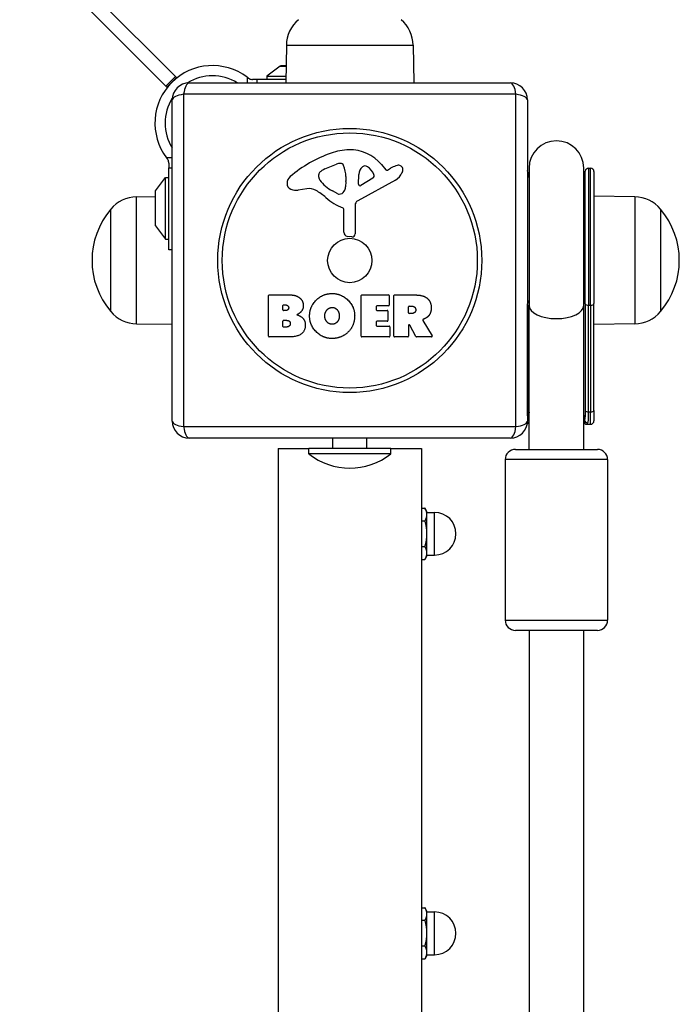
# Model space of a CAD drawing. Units: millimetres. Extents: x -3832 to 3911, y -4907 to 4342.
# Drawn here: x 1511 to 1704, y 362 to 650 of the extents above; entities that cross this region are included whole.
import ezdxf

# ---------------------------------------------------------------- set-up
doc = ezdxf.new("R2010")
doc.units = ezdxf.units.MM
doc.header["$LTSCALE"] = 100
doc.layers.add('SW_Toestellen', color=2, linetype='Continuous')

msp = doc.modelspace()

# ---------------------------------------------------------------- linework, layer by layer
at = {"layer": 'SW_Toestellen'}
for p, q in [((1553.74, 631.02), (1510.96, 673.8)), ((1533.96, 656.46), (1556.57, 633.85)), ((1589.05, 642.96), (1588.9, 631.96)), ((1589.05, 642.96), (1626.21, 642.96)), ((1626.21, 642.96), (1626.37, 631.96)), ((1587.28, 636.86), (1583.38, 633.96)), ((1587.28, 636.86), (1588.97, 636.86)), ((1588.97, 636.96), (1587.58, 636.96)), ((1556.57, 633.85), (1553.74, 631.02)), ((1554.1, 630.67), (1556.92, 633.5)), ((1556.57, 633.85), (1556.92, 633.5)), ((1560.63, 631.96), (1654.63, 631.96)), ((1577.58, 633.61), (1577.58, 631.96)), ((1580.52, 632.96), (1579.11, 632.96)), ((1580.52, 631.96), (1580.52, 632.96)), ((1588.91, 632.96), (1580.52, 632.96)), ((1583.38, 633.96), (1588.92, 633.96)), ((1583.38, 633.96), (1583.38, 632.96)), ((1554.1, 630.67), (1553.74, 631.02)), ((1656.29, 628.62), (1558.98, 628.62)), ((1558.98, 628.62), (1558.98, 531.31)), ((1656.29, 531.31), (1656.29, 628.62)), ((1555.63, 532.96), (1555.63, 626.96)), ((1659.63, 626.96), (1659.63, 532.96)), ((1555.63, 610.01), (1553.98, 610.01)), ((1554.63, 608.49), (1554.63, 607.07)), ((1554.63, 607.07), (1555.63, 607.07)), ((1554.63, 583.11), (1554.63, 607.07)), ((1600.36, 606.77), (1603.78, 608.19)), ((1616.9, 608.07), (1618.15, 606.54)), ((1618.64, 606.45), (1619.58, 606.96)), ((1659.68, 606.11), (1659.68, 567.27)), ((1660.13, 607), (1660.13, 566.83)), ((1676.13, 566.83), (1676.13, 607)), ((1676.58, 567.27), (1676.58, 606.11)), ((1677.58, 607), (1677.58, 566.83)), ((1677.58, 607), (1678.13, 607)), ((1678.13, 566.83), (1678.13, 607)), ((1679.13, 606), (1679.13, 567.32)), ((1550.73, 600.31), (1553.63, 604.21)), ((1553.63, 586.21), (1553.63, 604.21)), ((1553.63, 604.21), (1554.63, 604.21)), ((1598.54, 604.39), (1598.54, 605.15)), ((1606.49, 603.06), (1606.37, 601.5)), ((1606.49, 604.51), (1606.49, 603.27)), ((1621.01, 603.51), (1609.94, 597.44)), ((1610.18, 602.3), (1610.26, 605.15)), ((1614.37, 604.1), (1610.9, 601.89)), ((1550.63, 600.01), (1550.63, 590.41)), ((1550.73, 590.11), (1550.73, 600.31)), ((1595.05, 600.97), (1592.56, 600.58)), ((1604.11, 599.48), (1602.53, 600.35)), ((1545.13, 598.58), (1550.63, 598.66)), ((1545.13, 561.43), (1545.13, 598.58)), ((1691.13, 598.58), (1679.13, 598.75)), ((1691.13, 598.58), (1691.13, 561.43)), ((1537.63, 565), (1537.63, 595)), ((1537.63, 565), (1537.63, 595)), ((1605.86, 588.22), (1605.86, 594.96)), ((1609.16, 596.11), (1609.22, 587.76)), ((1698.63, 595), (1698.63, 565)), ((1698.63, 595), (1698.63, 565)), ((1550.73, 590.11), (1553.63, 586.21)), ((1553.63, 586.21), (1554.63, 586.21)), ((1608.2, 586.86), (1606.91, 587.03)), ((1555.63, 583.11), (1554.63, 583.11)), ((1583.82, 557.77), (1583.82, 569.66)), ((1584.02, 569.86), (1590.43, 569.86)), ((1610.97, 557.77), (1610.97, 569.66)), ((1611.17, 569.86), (1619.01, 569.86)), ((1619.21, 569.66), (1619.21, 566.88)), ((1620.56, 557.77), (1620.56, 569.66)), ((1620.76, 569.86), (1626.89, 569.86)), ((1588.02, 565.49), (1588.02, 566.75)), ((1588.22, 566.95), (1588.81, 566.95)), ((1588.88, 565.29), (1588.22, 565.29)), ((1615.38, 566.48), (1615.38, 565.54)), ((1619.01, 566.68), (1615.58, 566.68)), ((1615.58, 565.34), (1618.6, 565.34)), ((1618.8, 565.14), (1618.8, 562.35)), ((1624.81, 564.65), (1624.81, 566.37)), ((1625.01, 566.57), (1625.76, 566.57)), ((1659.68, 567.27), (1659.68, 567.27)), ((1659.68, 536.03), (1659.68, 567.27)), ((1660.13, 524.66), (1660.13, 566.83)), ((1676.13, 524.66), (1676.13, 566.83)), ((1676.58, 567.27), (1676.58, 567.27)), ((1676.58, 567.27), (1676.58, 536.03)), ((1677.58, 566.83), (1677.58, 566.83)), ((1677.58, 535.59), (1677.58, 566.83)), ((1677.58, 566.83), (1678.13, 566.83)), ((1678.13, 566.83), (1678.13, 535.59)), ((1679.13, 536.08), (1679.13, 567.32)), ((1588.05, 560.68), (1588.05, 562.24)), ((1588.25, 562.44), (1589.06, 562.44)), ((1625.83, 564.45), (1625.01, 564.45)), ((1629.01, 562.43), (1631.76, 557.88)), ((1545.13, 561.43), (1555.63, 561.28)), ((1589.13, 560.48), (1588.25, 560.48)), ((1615.38, 561.95), (1615.38, 560.97)), ((1618.6, 562.15), (1615.58, 562.15)), ((1615.58, 560.77), (1619.13, 560.77)), ((1619.33, 560.57), (1619.33, 557.77)), ((1624.81, 560.89), (1624.81, 557.77)), ((1626.97, 557.68), (1625.18, 560.99)), ((1691.13, 561.43), (1679.13, 561.25)), ((1589.74, 557.57), (1584.02, 557.57)), ((1619.13, 557.57), (1611.17, 557.57)), ((1624.61, 557.57), (1620.76, 557.57)), ((1631.59, 557.57), (1627.15, 557.57)), ((1678.13, 535.59), (1677.58, 535.59)), ((1678.13, 532), (1678.13, 535.59)), ((1679.13, 536.08), (1679.13, 533)), ((1558.98, 531.31), (1656.29, 531.31)), ((1677.12, 532), (1678.13, 532)), ((1654.63, 527.96), (1560.63, 527.96)), ((1602.63, 524.96), (1602.63, 527.96)), ((1612.63, 524.96), (1612.63, 527.96)), ((1586.63, 524.96), (1595.63, 524.96)), ((1586.63, 524.96), (1586.63, 305.93)), ((1619.63, 524.96), (1595.63, 524.96)), ((1595.63, 523.37), (1595.63, 524.96)), ((1619.63, 523.37), (1619.63, 524.96)), ((1619.63, 524.96), (1628.63, 524.96)), ((1628.63, 524.96), (1628.63, 305.93)), ((1619.63, 523.37), (1595.63, 523.37)), ((1656.13, 524.66), (1680.13, 524.66)), ((1683.13, 521.66), (1653.13, 521.66)), ((1653.13, 521.66), (1653.13, 474.66)), ((1683.13, 521.66), (1683.13, 474.66)), ((1628.63, 507.47), (1629.65, 507.47)), ((1630.23, 506.46), (1629.65, 507.47)), ((1630.23, 505.59), (1630.23, 506.46)), ((1630.23, 506.21), (1632.48, 506.21)), ((1630.23, 499.96), (1630.23, 505.59)), ((1632.48, 493.71), (1632.48, 506.21)), ((1628.63, 503.71), (1629.65, 503.71)), ((1630.23, 494.33), (1630.23, 499.96)), ((1628.63, 496.21), (1629.65, 496.21)), ((1630.23, 493.46), (1629.65, 492.46)), ((1630.23, 493.46), (1630.23, 494.33)), ((1630.23, 493.71), (1632.48, 493.71)), ((1628.63, 492.46), (1629.65, 492.46)), ((1653.13, 474.66), (1683.13, 474.66)), ((1680.13, 471.66), (1656.13, 471.66)), ((1660.13, 471.66), (1660.13, 190.52)), ((1676.13, 190.52), (1676.13, 471.66)), ((1628.63, 390.47), (1629.65, 390.47)), ((1630.23, 389.46), (1629.68, 390.42)), ((1630.23, 388.62), (1630.23, 389.46)), ((1630.23, 389.21), (1632.48, 389.21)), ((1632.48, 376.71), (1632.48, 389.21)), ((1628.63, 386.78), (1629.65, 386.78)), ((1630.23, 383.03), (1630.23, 388.62)), ((1630.23, 377.37), (1630.23, 383.03)), ((1628.63, 379.28), (1629.65, 379.28)), ((1628.63, 375.46), (1629.65, 375.46)), ((1630.23, 376.46), (1629.68, 375.5)), ((1630.23, 376.46), (1630.23, 377.37)), ((1630.23, 376.71), (1632.48, 376.71))]:
    msp.add_line(p, q, dxfattribs=at)
for radius in [38.66, 37.35, 6.5]:
    msp.add_circle((1607.63, 579.96), radius, dxfattribs=at)
for centre, radius, start, end in [((1599, 642.82), 9.95, 129.8028, 179.1815), ((1616.26, 642.82), 9.95, 0.8185, 50.1972), ((1567.42, 620.17), 16.85, 52.9232, 217.0768), ((1587.58, 636.46), 0.5, 90, 126.6342), ((1560.63, 626.96), 5, 90, 180), ((1567.42, 620.17), 13.85, 58.3764, 121.8295), ((1654.63, 626.96), 5, 0, 90), ((1567.42, 620.17), 13.85, 148.1705, 211.6236), ((1668.13, 607), 8, 0, 180), ((1613.71, 577.5), 35.79, 108.8323, 131.023), ((1608.07, 594.02), 18.35, 92.1302, 108.8323), ((1607.83, 600.62), 11.73, 39.3689, 92.1302), ((1604.8, 605.73), 2.67, 88.8881, 112.6753), ((1604.84, 607.36), 1.04, 22.3905, 88.8881), ((1600.19, 604.67), 1.75, 127.5187, 159.0675), ((1602.48, 601.69), 5.5, 112.6753, 127.5187), ((1597.26, 604.23), 9.24, 1.6935, 22.3905), ((1613.2, 605.06), 2.94, 128.9493, 178.2808), ((1612.14, 606.38), 1.25, 56.4075, 128.9493), ((1610.05, 603.23), 5.03, 22.4006, 56.4075), ((1618.45, 606.79), 0.391, 219.3689, 298.7438), ((1625.17, 596.76), 11.64, 110.2655, 118.7438), ((1618.92, 607.31), 4.33, 298.7438, 337.3888), ((1622.12, 605.04), 2.81, 96.8811, 110.2655), ((1621.92, 606.62), 1.21, 72.7179, 96.8811), ((1621.91, 606.57), 1.27, 342.1674, 72.7179), ((1616.6, 608.27), 6.85, 337.3888, 342.1674), ((1658.68, 606), 1, 6.0423, 18.6979), ((1668.13, 607), 8.5, 186.0423, 199.7499), ((1668.13, 607), 8.5, 340.2501, 353.9577), ((1677.58, 606), 1, 90, 173.9577), ((1678.13, 606), 1, 0, 90), ((1591.01, 602.45), 1.76, 176.8903, 248.9789), ((1592.05, 602.4), 2.8, 131.023, 176.8903), ((1598.93, 605.15), 0.391, 159.0675, 180), ((1600.01, 604.39), 1.47, 180, 217.8686), ((1608.25, 610.79), 11.91, 217.8686, 241.2927), ((1603.48, 603.27), 3.01, 355.9397, 0), ((1613.91, 604.82), 0.856, 302.4938, 22.4006), ((1551.13, 600.01), 0.5, 143.3658, 180), ((1591.9, 604.76), 4.23, 248.9789, 278.9192), ((1595.68, 596.93), 4.09, 59.4322, 98.9192), ((1588.03, 583.98), 19.13, 48.8223, 59.4322), ((1604.53, 601.07), 1.69, 268.1545, 331.6277), ((1603.34, 601.71), 3.04, 331.6277, 355.9397), ((1610.65, 602.28), 0.47, 178.2808, 302.4938), ((1545.27, 588.64), 9.95, 90.8185, 140.1972), ((1611.58, 610.9), 16.64, 228.8223, 248.834), ((1604.5, 600.19), 0.805, 241.2927, 268.1545), ((1610.67, 596.12), 1.51, 118.7438, 180.391), ((1690.99, 588.64), 9.95, 39.8028, 89.1815), ((1555.34, 580), 23.2, 139.7274, 220.2726), ((1605.41, 594.96), 0.452, 0, 68.834), ((1680.93, 580), 23.2, 319.7274, 40.2726), ((1551.13, 590.41), 0.5, 180, 216.6342), ((1607.07, 588.22), 1.2, 180, 262.5394), ((1608.31, 587.75), 0.903, 262.5394, 0.391), ((1584.02, 569.66), 0.2, 90, 180), ((1611.17, 569.66), 0.2, 90, 180), ((1619.01, 569.66), 0.2, 0, 90), ((1620.76, 569.66), 0.2, 90, 180), ((1588.22, 566.75), 0.2, 90, 180), ((1588.22, 565.49), 0.2, 180, 270), ((1615.58, 566.48), 0.2, 90, 180), ((1615.58, 565.54), 0.2, 180, 270), ((1618.6, 565.14), 0.2, 0, 90), ((1619.01, 566.88), 0.2, 270, 0), ((1625.01, 566.37), 0.2, 90, 180), ((1545.27, 571.37), 9.95, 219.8028, 269.1815), ((1588.25, 562.24), 0.2, 90, 180), ((1618.6, 562.35), 0.2, 270, 0), ((1625.01, 564.65), 0.2, 180, 270), ((1690.99, 571.37), 9.95, 270.8185, 320.1972), ((1588.25, 560.68), 0.2, 180, 270), ((1615.58, 561.95), 0.2, 90, 180), ((1615.58, 560.97), 0.2, 180, 270), ((1619.13, 560.57), 0.2, 0, 90), ((1625.01, 560.89), 0.2, 28.4065, 180), ((1584.02, 557.77), 0.2, 180, 270), ((1611.17, 557.77), 0.2, 180, 270), ((1619.13, 557.77), 0.2, 270, 0), ((1620.76, 557.77), 0.2, 180, 270), ((1624.61, 557.77), 0.2, 270, 0), ((1627.15, 557.77), 0.2, 208.4065, 270), ((1631.59, 557.77), 0.2, 270, 31.1549), ((1560.63, 532.96), 5, 180, 270), ((1654.63, 532.96), 5, 270, 0), ((1659.15, 533), 1, 294.1063, 349.9078), ((1677.12, 533), 1, 190.0922, 270), ((1678.13, 533), 1, 270, 0), ((1607.63, 538.36), 19.2, 231.3178, 308.6822), ((1656.13, 521.66), 3, 90, 180), ((1680.13, 521.66), 3, 0, 90), ((1632.48, 499.96), 6.25, 270, 90), ((1656.13, 474.66), 3, 180, 270), ((1680.13, 474.66), 3, 270, 0), ((1632.48, 382.96), 6.25, 270, 90)]:
    msp.add_arc(centre, radius, start, end, dxfattribs=at)
for centre, major_axis, ratio, start_param, end_param in [((1560.63, 626.96), (0, 5), 0.350756, 0, 1.233448), ((1654.63, 626.96), (0, 5), 0.350756, 5.049737, 6.283185), ((1560.63, 626.96), (-5, 0), 0.350756, 5.049737, 6.283185), ((1654.63, 626.96), (5, 0), 0.350756, 0, 1.233448), ((1668.13, 566.83), (-8.5, 0), 0.48786, 5.938484, 6.177727), ((1668.13, 566.83), (8.5, 0), 0.48786, 0.105459, 0.344701), ((1658.68, 567.32), (1, 0), 0.487805, 5.956845, 6.177727), ((1658.68, 567.32), (1, 0), 0.487805, 5.956848, 6.17773), ((1668.13, 566.83), (8, 0), 0.48786, 3.141593, 6.283185), ((1677.58, 567.32), (-1, 0), 0.487805, 0.105459, 1.570796), ((1677.58, 567.32), (-1, 0), 0.487805, 0.105455, 1.570793), ((1678.13, 567.32), (1, 0), 0.487805, 4.712389, 6.283185), ((1658.68, 536.08), (1, 0), 0.487805, 5.95759, 6.177968), ((1677.58, 536.08), (-1, 0), 0.487805, 0.105217, 1.570793), ((1678.13, 536.08), (1, 0), 0.487805, 4.712389, 6.283185), ((1560.63, 532.96), (-5, 0), 0.350756, 0, 1.233448), ((1560.63, 532.96), (0, -5), 0.350756, 5.049737, 6.283185), ((1654.63, 532.96), (0, -5), 0.350756, 0, 1.233448), ((1654.63, 532.96), (5, 0), 0.350756, 5.049737, 6.283185), ((1658.96, 533.36), (-0.888, -0.46), 0.926274, 1.86899, 2.496692), ((1677.31, 533.36), (0.888, -0.46), 0.926274, 3.786493, 5.159977)]:
    msp.add_ellipse(centre, major_axis=major_axis, ratio=ratio, start_param=start_param, end_param=end_param, dxfattribs=at)
for points, degree in [([(1577.58, 633.61), (1577.68, 633.54), (1577.77, 633.47), (1577.87, 633.39)], 3), ([(1553.98, 610.01), (1554.05, 609.91), (1554.13, 609.82), (1554.2, 609.72)], 3), ([(1590.43, 569.86), (1591.88, 569.86), (1592.89, 569.07)], 2), ([(1592.89, 569.07), (1593.98, 568.21), (1594.02, 566.79)], 2), ([(1595.86, 563.78), (1595.9, 566.47), (1599.73, 570.28), (1602.42, 570.29)], 2), ([(1602.42, 570.29), (1605.13, 570.3), (1609.06, 566.43), (1609.06, 563.73)], 2), ([(1626.89, 569.86), (1628.86, 569.86), (1630.03, 569.09)], 2), ([(1630.03, 569.09), (1631.45, 568.15), (1631.49, 566.13)], 2), ([(1588.81, 566.95), (1589.2, 566.95), (1589.71, 566.49), (1589.74, 566.13)], 2), ([(1589.74, 566.13), (1589.75, 565.78), (1589.23, 565.29), (1588.88, 565.29)], 2), ([(1593.47, 565.11), (1592.93, 564.41), (1592.08, 564.06)], 2), ([(1594.02, 566.79), (1594.06, 565.88), (1593.47, 565.11)], 2), ([(1600.31, 563.65), (1600.28, 564.65), (1601.48, 566.17), (1602.44, 566.2)], 2), ([(1602.44, 566.2), (1603.36, 566.24), (1603.97, 565.48)], 2), ([(1603.97, 565.48), (1604.53, 564.79), (1604.55, 563.8)], 2), ([(1625.76, 566.57), (1626.89, 566.57), (1626.95, 565.59)], 2), ([(1626.95, 565.59), (1626.98, 565.07), (1626.31, 564.45), (1625.83, 564.45)], 2), ([(1631.49, 566.13), (1631.52, 564.79), (1630.83, 563.9)], 2), ([(1589.06, 562.44), (1590.18, 562.44), (1590.21, 561.5)], 2), ([(1592.08, 564.06), (1594.6, 563.38), (1594.61, 561.09)], 2), ([(1602.35, 557.12), (1599.64, 557.17), (1595.84, 561.08), (1595.86, 563.78)], 2), ([(1600.92, 562), (1600.35, 562.67), (1600.31, 563.65)], 2), ([(1604.55, 563.8), (1604.58, 562.82), (1604.04, 562.09)], 2), ([(1609.06, 563.73), (1609.06, 560.82), (1607.06, 558.93)], 2), ([(1629.54, 562.9), (1629.27, 562.78), (1629.11, 562.72)], 2), ([(1630.83, 563.9), (1630.35, 563.25), (1629.54, 562.9)], 2), ([(1590.21, 561.5), (1590.23, 561.07), (1589.59, 560.48), (1589.13, 560.48)], 2), ([(1594.61, 561.09), (1594.64, 557.57), (1589.74, 557.57)], 2), ([(1602.49, 561.29), (1601.53, 561.27), (1600.92, 562)], 2), ([(1604.04, 562.09), (1603.45, 561.31), (1602.49, 561.29)], 2), ([(1607.06, 558.93), (1605.13, 557.08), (1602.35, 557.12)], 2), ([(1660.13, 535.59), (1660.05, 534.85), (1659.98, 534.06), (1659.92, 533.24)], 3), ([(1676.34, 533.24), (1676.28, 534.06), (1676.21, 534.85), (1676.13, 535.59)], 3), ([(1660.13, 532.89), (1660.11, 532.93), (1660.03, 533.05), (1659.92, 533.24)], 3), ([(1676.34, 533.24), (1676.23, 533.05), (1676.15, 532.93), (1676.13, 532.89)], 3)]:
    msp.add_open_spline(points, degree=degree, dxfattribs=at)
for points, knots in [([(1577.87, 633.39), (1577.87, 633.39), (1577.87, 633.39), (1578.03, 633.26), (1578.21, 633.16), (1578.57, 633.02), (1578.77, 632.98), (1579.01, 632.96), (1579.06, 632.96), (1579.11, 632.96)], [0.7899219, 0.7899219, 0.7899219, 0.7899219, 0.7906259, 0.7906259, 0.8475575, 0.8475575, 0.9090663, 0.9090663, 0.924004, 0.924004, 0.924004, 0.924004]), ([(1554.63, 608.49), (1554.63, 608.53), (1554.63, 608.58), (1554.61, 608.82), (1554.57, 609.02), (1554.43, 609.38), (1554.33, 609.56), (1554.2, 609.72), (1554.2, 609.72), (1554.2, 609.72)], [0.3123897, 0.3123897, 0.3123897, 0.3123897, 0.3273274, 0.3273274, 0.3888362, 0.3888362, 0.4457678, 0.4457678, 0.4464718, 0.4464718, 0.4464718, 0.4464718]), ([(1629.11, 562.72), (1629.08, 562.71), (1629.06, 562.7), (1629.02, 562.66), (1629.01, 562.64), (1628.99, 562.59), (1628.98, 562.57), (1628.98, 562.52), (1628.98, 562.5), (1628.99, 562.46), (1629, 562.44), (1629.01, 562.43)], [0, 0, 0, 0, 0.00781289, 0.00781289, 0.01562578, 0.01562578, 0.02343867, 0.02343867, 0.02938866, 0.02938866, 0.03533865, 0.03533865, 0.03533865, 0.03533865]), ([(1659.92, 533.24), (1659.86, 533.37), (1659.82, 533.55), (1659.73, 534.08), (1659.71, 534.48), (1659.68, 535.27), (1659.68, 535.64), (1659.68, 536.03)], [0, 0, 0, 0, 0.1135114, 0.1135114, 0.2951298, 0.2951298, 0.4272396, 0.4272396, 0.4272396, 0.4272396]), ([(1676.58, 536.03), (1676.58, 535.86), (1676.58, 535.7), (1676.57, 534.92), (1676.56, 534.38), (1676.47, 533.66), (1676.42, 533.42), (1676.34, 533.24)], [0.6662267, 0.6662267, 0.6662267, 0.6662267, 0.7234457, 0.7234457, 0.944915, 0.944915, 1.0934664, 1.0934664, 1.0934664, 1.0934664]), ([(1677.31, 532.42), (1677.39, 532.61), (1677.45, 532.88), (1677.55, 533.69), (1677.57, 534.31), (1677.58, 535.2), (1677.58, 535.4), (1677.58, 535.59)], [-1.0934664, -1.0934664, -1.0934664, -1.0934664, -0.944915, -0.944915, -0.7234457, -0.7234457, -0.6662267, -0.6662267, -0.6662267, -0.6662267]), ([(1677.12, 532.01), (1677.12, 532), (1677.12, 532.01), (1677.14, 532.06), (1677.21, 532.2), (1677.31, 532.42)], [0.2087449, 0.2087449, 0.2087449, 0.2087449, 0.2460299, 0.2460299, 0.4167151, 0.4167151, 0.4167151, 0.4167151])]:
    msp.add_open_spline(points, degree=3, knots=knots, dxfattribs=at)
for points, weights in [([(1630.23, 505.59), (1630.23, 506.46), (1629.65, 507.47)], [1, 1.0379548493, 1]), ([(1629.65, 503.71), (1630.23, 504.72), (1630.23, 505.59)], [1, 1.0379548493, 1]), ([(1630.23, 499.96), (1630.23, 501.7), (1629.65, 503.71)], [1, 1.0379548493, 1]), ([(1629.65, 496.21), (1630.23, 498.22), (1630.23, 499.96)], [1, 1.0379548493, 1]), ([(1630.23, 494.33), (1630.23, 495.2), (1629.65, 496.21)], [1, 1.0379548493, 1]), ([(1629.65, 492.46), (1630.23, 493.46), (1630.23, 494.33)], [1, 1.0379548493, 1]), ([(1630.23, 388.62), (1630.23, 389.48), (1629.65, 390.47)], [1, 1.0379548493, 1]), ([(1629.65, 386.78), (1630.23, 387.77), (1630.23, 388.62)], [1, 1.0379548493, 1]), ([(1630.23, 383.03), (1630.23, 384.77), (1629.65, 386.78)], [1, 1.0379548493, 1]), ([(1629.65, 379.28), (1630.23, 381.29), (1630.23, 383.03)], [1, 1.0379548493, 1]), ([(1630.23, 377.37), (1630.23, 378.25), (1629.65, 379.28)], [1, 1.0379548493, 1]), ([(1629.65, 375.46), (1630.23, 376.48), (1630.23, 377.37)], [1, 1.0379548493, 1]), ([(1629.68, 375.5), (1629.66, 375.48), (1629.65, 375.46)], [1.00157644945, 1.00080531152, 1])]:
    msp.add_rational_spline(points, weights, degree=2, dxfattribs=at)

doc.saveas('drawing.dxf')
